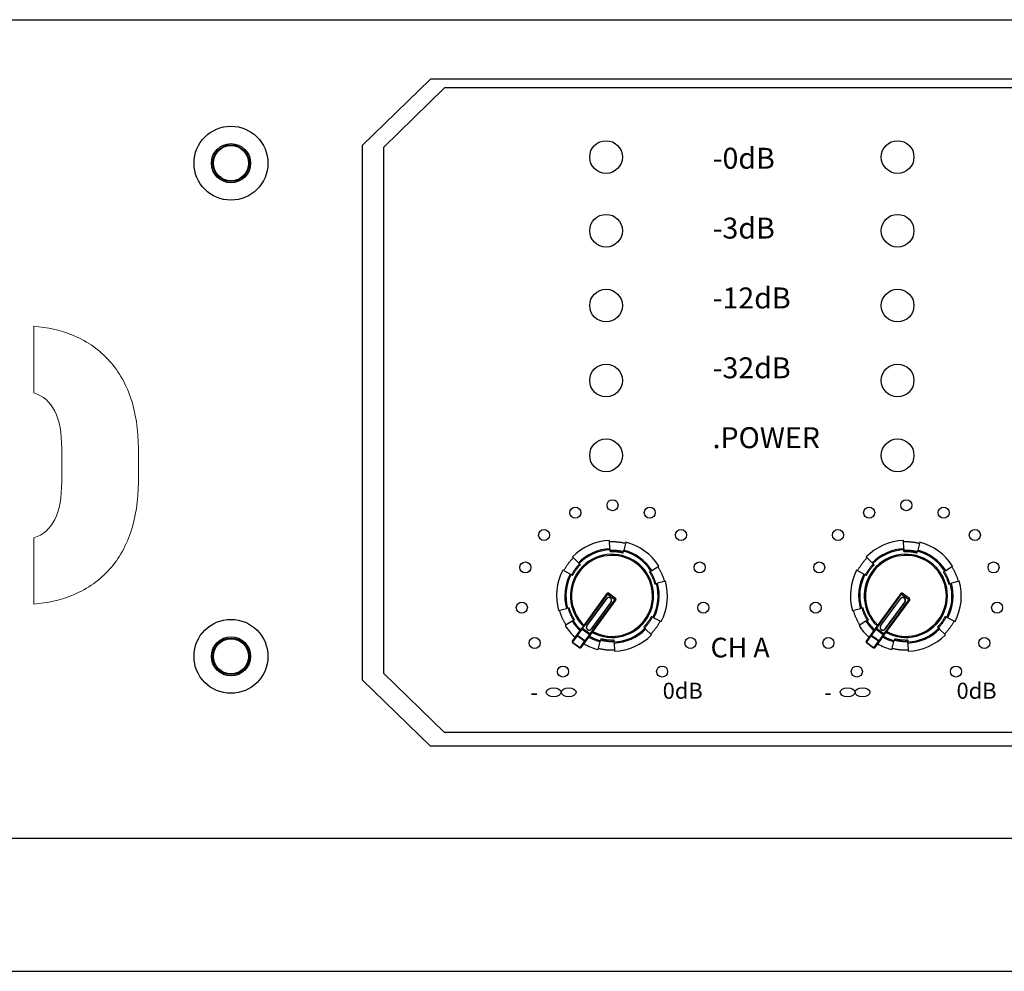
# Model space of a CAD drawing. Units: millimetres. Extents: x 918 to 3070, y 12 to 1529.
# Drawn here: x 1293 to 1373, y 323 to 400 of the extents above; entities that cross this region are included whole.
import ezdxf

# ---------------------------------------------------------------- set-up
doc = ezdxf.new("R2010")
doc.units = ezdxf.units.MM
doc.layers.add('FP1', color=7, linetype='Continuous')
doc.layers.add('中心线层', color=7, linetype='Continuous', lineweight=0)
doc.styles.add('USER1', font='GEG2.SHX', dxfattribs={"height": 3})

msp = doc.modelspace()

# ---------------------------------------------------------------- linework, layer by layer
for p, q in [((1341.271, 357.172), (1341.243, 357.842)), ((1365.105, 357.172), (1365.077, 357.842)), ((1341.271, 357.172), (1341.275, 357.082)), ((1341.281, 356.948), (1341.275, 357.082)), ((1342.375, 356.966), (1342.397, 357.053)), ((1342.566, 357.701), (1342.397, 357.053)), ((1365.105, 357.172), (1365.109, 357.082)), ((1365.115, 356.948), (1365.109, 357.082)), ((1366.209, 356.966), (1366.231, 357.053)), ((1366.4, 357.701), (1366.231, 357.053)), ((1338.228, 356.503), (1338.706, 356.033)), ((1342.341, 356.835), (1342.375, 356.966)), ((1362.062, 356.503), (1362.54, 356.033)), ((1366.175, 356.835), (1366.209, 356.966)), ((1338.039, 355.118), (1337.445, 355.428)), ((1338.77, 355.97), (1338.706, 356.033)), ((1338.866, 355.875), (1338.77, 355.97)), ((1344.667, 355.4), (1344.591, 355.352)), ((1344.667, 355.4), (1345.232, 355.76)), ((1361.873, 355.118), (1361.279, 355.428)), ((1362.604, 355.97), (1362.54, 356.033)), ((1362.699, 355.875), (1362.604, 355.97)), ((1368.501, 355.4), (1368.425, 355.352)), ((1368.501, 355.4), (1369.066, 355.76)), ((1338.039, 355.118), (1338.119, 355.076)), ((1338.238, 355.014), (1338.119, 355.076)), ((1344.477, 355.28), (1344.591, 355.352)), ((1361.873, 355.118), (1361.953, 355.076)), ((1362.072, 355.014), (1361.953, 355.076)), ((1368.311, 355.28), (1368.425, 355.352)), ((1344.91, 354.306), (1345.04, 354.342)), ((1345.04, 354.342), (1345.126, 354.366)), ((1345.772, 354.544), (1345.126, 354.366)), ((1368.744, 354.306), (1368.874, 354.342)), ((1368.874, 354.342), (1368.96, 354.366)), ((1369.606, 354.544), (1368.96, 354.366)), ((1341.018, 353.538), (1338.981, 350.741)), ((1339.054, 350.688), (1341.091, 353.485)), ((1340.981, 353.12), (1339.391, 350.937)), ((1339.399, 350.932), (1340.988, 353.114)), ((1341.673, 353.061), (1339.636, 350.264)), ((1339.709, 350.211), (1341.745, 353.008)), ((1340.988, 353.114), (1340.981, 353.12)), ((1341.091, 353.485), (1341.018, 353.538)), ((1341.144, 353.558), (1341.091, 353.485)), ((1341.091, 353.485), (1341.673, 353.061)), ((1341.726, 353.134), (1341.144, 353.558)), ((1341.673, 353.061), (1341.726, 353.134)), ((1341.745, 353.008), (1341.673, 353.061)), ((1364.852, 353.538), (1362.815, 350.741)), ((1362.888, 350.688), (1364.924, 353.485)), ((1364.814, 353.12), (1363.225, 350.937)), ((1363.233, 350.932), (1364.822, 353.114)), ((1365.507, 353.061), (1363.47, 350.264)), ((1363.543, 350.211), (1365.579, 353.008)), ((1364.822, 353.114), (1364.814, 353.12)), ((1364.924, 353.485), (1364.852, 353.538)), ((1364.977, 353.558), (1364.924, 353.485)), ((1364.924, 353.485), (1365.507, 353.061)), ((1365.56, 353.134), (1364.977, 353.558)), ((1365.507, 353.061), (1365.56, 353.134)), ((1365.579, 353.008), (1365.507, 353.061)), ((1337.097, 352.148), (1337.743, 352.326)), ((1337.83, 352.35), (1337.743, 352.326)), ((1337.959, 352.386), (1337.83, 352.35)), ((1341.352, 352.85), (1339.762, 350.667)), ((1339.77, 350.661), (1341.359, 352.844)), ((1341.352, 352.85), (1341.359, 352.844)), ((1360.931, 352.148), (1361.577, 352.326)), ((1361.663, 352.35), (1361.577, 352.326)), ((1361.793, 352.386), (1361.663, 352.35)), ((1365.186, 352.85), (1363.596, 350.667)), ((1363.604, 350.661), (1365.193, 352.844)), ((1365.186, 352.85), (1365.193, 352.844)), ((1338.392, 351.412), (1338.278, 351.339)), ((1344.631, 351.678), (1344.75, 351.615)), ((1344.83, 351.574), (1344.75, 351.615)), ((1344.83, 351.574), (1345.424, 351.264)), ((1362.226, 351.412), (1362.112, 351.339)), ((1368.465, 351.678), (1368.584, 351.615)), ((1368.664, 351.574), (1368.584, 351.615)), ((1368.664, 351.574), (1369.258, 351.264)), ((1338.202, 351.291), (1337.637, 350.932)), ((1338.202, 351.291), (1338.278, 351.339)), ((1338.981, 350.741), (1338.614, 350.236)), ((1338.649, 350.132), (1339.017, 350.636)), ((1338.981, 350.741), (1339.054, 350.688)), ((1339.054, 350.688), (1339.017, 350.636)), ((1339.017, 350.636), (1339.599, 350.213)), ((1339.636, 350.264), (1339.054, 350.688)), ((1339.391, 350.937), (1339.399, 350.932)), ((1339.77, 350.661), (1339.762, 350.667)), ((1344.004, 350.816), (1344.1, 350.722)), ((1344.1, 350.722), (1344.164, 350.659)), ((1344.641, 350.188), (1344.164, 350.659)), ((1362.036, 351.291), (1361.471, 350.932)), ((1362.036, 351.291), (1362.112, 351.339)), ((1362.815, 350.741), (1362.448, 350.236)), ((1362.483, 350.132), (1362.851, 350.636)), ((1362.815, 350.741), (1362.888, 350.688)), ((1362.888, 350.688), (1362.851, 350.636)), ((1362.851, 350.636), (1363.433, 350.213)), ((1363.47, 350.264), (1362.888, 350.688)), ((1363.225, 350.937), (1363.233, 350.932)), ((1363.604, 350.661), (1363.596, 350.667)), ((1367.837, 350.816), (1367.933, 350.722)), ((1367.933, 350.722), (1367.997, 350.659)), ((1368.475, 350.188), (1367.997, 350.659)), ((1338.614, 350.236), (1338.213, 349.686)), ((1338.233, 349.56), (1338.634, 350.11)), ((1338.649, 350.132), (1338.634, 350.11)), ((1338.634, 350.11), (1339.216, 349.687)), ((1339.231, 349.708), (1338.649, 350.132)), ((1339.599, 350.213), (1339.231, 349.708)), ((1339.342, 349.706), (1339.709, 350.211)), ((1339.599, 350.213), (1339.636, 350.264)), ((1339.636, 350.264), (1339.709, 350.211)), ((1340.528, 349.856), (1340.495, 349.726)), ((1362.448, 350.236), (1362.047, 349.686)), ((1362.067, 349.56), (1362.468, 350.11)), ((1362.483, 350.132), (1362.468, 350.11)), ((1362.468, 350.11), (1363.05, 349.687)), ((1363.065, 349.708), (1362.483, 350.132)), ((1363.433, 350.213), (1363.065, 349.708)), ((1363.175, 349.706), (1363.543, 350.211)), ((1363.433, 350.213), (1363.47, 350.264)), ((1363.47, 350.264), (1363.543, 350.211)), ((1364.362, 349.856), (1364.328, 349.726)), ((1338.233, 349.56), (1338.233, 349.56)), ((1338.815, 349.137), (1338.233, 349.56)), ((1338.233, 349.56), (1338.815, 349.136)), ((1339.216, 349.687), (1338.815, 349.137)), ((1338.815, 349.136), (1338.815, 349.137)), ((1338.941, 349.156), (1339.342, 349.706)), ((1339.216, 349.687), (1339.231, 349.708)), ((1340.304, 348.99), (1340.472, 349.639)), ((1340.495, 349.726), (1340.472, 349.639)), ((1341.588, 349.744), (1341.594, 349.609)), ((1341.598, 349.519), (1341.594, 349.609)), ((1341.598, 349.519), (1341.626, 348.85)), ((1362.067, 349.56), (1362.067, 349.56)), ((1362.649, 349.137), (1362.067, 349.56)), ((1362.067, 349.56), (1362.649, 349.136)), ((1363.05, 349.687), (1362.649, 349.137)), ((1362.649, 349.136), (1362.649, 349.137)), ((1362.775, 349.156), (1363.175, 349.706)), ((1363.05, 349.687), (1363.065, 349.708)), ((1364.137, 348.99), (1364.306, 349.639)), ((1364.328, 349.726), (1364.306, 349.639)), ((1365.422, 349.744), (1365.428, 349.609)), ((1365.432, 349.519), (1365.428, 349.609)), ((1365.432, 349.519), (1365.46, 348.85))]:
    msp.add_line(p, q)
at = {"flags": 128}
for points in [[(1341.247, 357.752), (1341.301, 357.754), (1341.356, 357.755), (1341.41, 357.756), (1341.465, 357.756), (1341.519, 357.755), (1341.574, 357.753), (1341.628, 357.751), (1341.683, 357.749), (1341.737, 357.745), (1341.791, 357.741), (1341.846, 357.736), (1341.9, 357.731), (1341.954, 357.725), (1342.008, 357.718), (1342.062, 357.711), (1342.116, 357.703), (1342.17, 357.694), (1342.224, 357.685), (1342.277, 357.674), (1342.331, 357.664), (1342.384, 357.652), (1342.437, 357.64), (1342.49, 357.628), (1342.543, 357.614)], [(1342.363, 356.922), (1342.319, 356.934), (1342.275, 356.944), (1342.23, 356.954), (1342.186, 356.964), (1342.141, 356.973), (1342.096, 356.981), (1342.051, 356.989), (1342.006, 356.997), (1341.96, 357.003), (1341.915, 357.01), (1341.87, 357.015), (1341.825, 357.02), (1341.779, 357.025), (1341.734, 357.029), (1341.688, 357.032), (1341.642, 357.035), (1341.597, 357.037), (1341.551, 357.039), (1341.505, 357.04), (1341.46, 357.041), (1341.414, 357.041), (1341.368, 357.04), (1341.323, 357.039), (1341.277, 357.038)], [(1365.081, 357.752), (1365.135, 357.754), (1365.19, 357.755), (1365.244, 357.756), (1365.299, 357.756), (1365.353, 357.755), (1365.408, 357.753), (1365.462, 357.751), (1365.517, 357.749), (1365.571, 357.745), (1365.625, 357.741), (1365.68, 357.736), (1365.734, 357.731), (1365.788, 357.725), (1365.842, 357.718), (1365.896, 357.711), (1365.95, 357.703), (1366.004, 357.694), (1366.058, 357.685), (1366.111, 357.674), (1366.165, 357.664), (1366.218, 357.652), (1366.271, 357.64), (1366.324, 357.628), (1366.377, 357.614)], [(1366.197, 356.922), (1366.153, 356.934), (1366.109, 356.944), (1366.064, 356.954), (1366.019, 356.964), (1365.975, 356.973), (1365.93, 356.981), (1365.885, 356.989), (1365.84, 356.997), (1365.794, 357.003), (1365.749, 357.01), (1365.704, 357.015), (1365.658, 357.02), (1365.613, 357.025), (1365.568, 357.029), (1365.522, 357.032), (1365.476, 357.035), (1365.431, 357.037), (1365.385, 357.039), (1365.339, 357.04), (1365.294, 357.041), (1365.248, 357.041), (1365.202, 357.04), (1365.157, 357.039), (1365.111, 357.038)], [(1337.525, 355.386), (1337.55, 355.434), (1337.577, 355.482), (1337.603, 355.53), (1337.631, 355.577), (1337.658, 355.624), (1337.687, 355.67), (1337.716, 355.716), (1337.746, 355.762), (1337.776, 355.807), (1337.806, 355.852), (1337.838, 355.897), (1337.87, 355.941), (1337.902, 355.985), (1337.935, 356.029), (1337.968, 356.072), (1338.002, 356.114), (1338.037, 356.157), (1338.072, 356.198), (1338.107, 356.24), (1338.143, 356.281), (1338.18, 356.321), (1338.217, 356.361), (1338.254, 356.401), (1338.292, 356.44)], [(1341.281, 356.948), (1341.325, 356.949), (1341.37, 356.951), (1341.415, 356.951), (1341.459, 356.951), (1341.504, 356.95), (1341.548, 356.949), (1341.593, 356.948), (1341.637, 356.945), (1341.682, 356.943), (1341.726, 356.939), (1341.771, 356.935), (1341.815, 356.931), (1341.859, 356.926), (1341.904, 356.92), (1341.948, 356.914), (1341.992, 356.908), (1342.036, 356.901), (1342.08, 356.893), (1342.124, 356.885), (1342.167, 356.876), (1342.211, 356.867), (1342.254, 356.857), (1342.298, 356.846), (1342.341, 356.835)], [(1361.359, 355.386), (1361.384, 355.434), (1361.41, 355.482), (1361.437, 355.53), (1361.464, 355.577), (1361.492, 355.624), (1361.521, 355.67), (1361.55, 355.716), (1361.579, 355.762), (1361.61, 355.807), (1361.64, 355.852), (1361.672, 355.897), (1361.703, 355.941), (1361.736, 355.985), (1361.769, 356.029), (1361.802, 356.072), (1361.836, 356.114), (1361.871, 356.157), (1361.906, 356.198), (1361.941, 356.24), (1361.977, 356.281), (1362.014, 356.321), (1362.051, 356.361), (1362.088, 356.401), (1362.126, 356.44)], [(1365.115, 356.948), (1365.159, 356.949), (1365.204, 356.951), (1365.248, 356.951), (1365.293, 356.951), (1365.338, 356.95), (1365.382, 356.949), (1365.427, 356.948), (1365.471, 356.945), (1365.516, 356.943), (1365.56, 356.939), (1365.605, 356.935), (1365.649, 356.931), (1365.693, 356.926), (1365.737, 356.92), (1365.782, 356.914), (1365.826, 356.908), (1365.87, 356.901), (1365.914, 356.893), (1365.957, 356.885), (1366.001, 356.876), (1366.045, 356.867), (1366.088, 356.857), (1366.132, 356.846), (1366.175, 356.835)], [(1338.802, 355.938), (1338.77, 355.906), (1338.738, 355.873), (1338.707, 355.839), (1338.677, 355.805), (1338.646, 355.771), (1338.617, 355.736), (1338.587, 355.701), (1338.558, 355.666), (1338.53, 355.63), (1338.502, 355.594), (1338.474, 355.557), (1338.447, 355.521), (1338.421, 355.484), (1338.394, 355.446), (1338.369, 355.408), (1338.343, 355.37), (1338.319, 355.332), (1338.294, 355.293), (1338.271, 355.254), (1338.247, 355.215), (1338.224, 355.176), (1338.202, 355.136), (1338.18, 355.096), (1338.159, 355.055)], [(1338.238, 355.014), (1338.259, 355.053), (1338.28, 355.092), (1338.302, 355.131), (1338.325, 355.17), (1338.347, 355.208), (1338.371, 355.246), (1338.394, 355.284), (1338.419, 355.321), (1338.443, 355.358), (1338.468, 355.395), (1338.494, 355.432), (1338.52, 355.468), (1338.546, 355.504), (1338.573, 355.539), (1338.601, 355.574), (1338.628, 355.609), (1338.657, 355.644), (1338.685, 355.678), (1338.714, 355.712), (1338.744, 355.745), (1338.774, 355.778), (1338.804, 355.811), (1338.835, 355.843), (1338.866, 355.875)], [(1345.156, 355.712), (1345.185, 355.665), (1345.214, 355.619), (1345.241, 355.572), (1345.269, 355.525), (1345.295, 355.477), (1345.321, 355.429), (1345.347, 355.381), (1345.372, 355.332), (1345.396, 355.284), (1345.42, 355.234), (1345.443, 355.185), (1345.465, 355.135), (1345.487, 355.085), (1345.508, 355.035), (1345.529, 354.985), (1345.549, 354.934), (1345.568, 354.883), (1345.587, 354.832), (1345.605, 354.78), (1345.622, 354.729), (1345.639, 354.677), (1345.655, 354.625), (1345.671, 354.572), (1345.685, 354.52)], [(1362.635, 355.938), (1362.604, 355.906), (1362.572, 355.873), (1362.541, 355.839), (1362.511, 355.805), (1362.48, 355.771), (1362.451, 355.736), (1362.421, 355.701), (1362.392, 355.666), (1362.364, 355.63), (1362.336, 355.594), (1362.308, 355.557), (1362.281, 355.521), (1362.255, 355.484), (1362.228, 355.446), (1362.203, 355.408), (1362.177, 355.37), (1362.153, 355.332), (1362.128, 355.293), (1362.104, 355.254), (1362.081, 355.215), (1362.058, 355.176), (1362.036, 355.136), (1362.014, 355.096), (1361.993, 355.055)], [(1362.072, 355.014), (1362.093, 355.053), (1362.114, 355.092), (1362.136, 355.131), (1362.158, 355.17), (1362.181, 355.208), (1362.205, 355.246), (1362.228, 355.284), (1362.252, 355.321), (1362.277, 355.358), (1362.302, 355.395), (1362.328, 355.432), (1362.354, 355.468), (1362.38, 355.504), (1362.407, 355.539), (1362.434, 355.574), (1362.462, 355.609), (1362.49, 355.644), (1362.519, 355.678), (1362.548, 355.712), (1362.578, 355.745), (1362.607, 355.778), (1362.638, 355.811), (1362.668, 355.843), (1362.699, 355.875)], [(1368.99, 355.712), (1369.019, 355.665), (1369.048, 355.619), (1369.075, 355.572), (1369.103, 355.525), (1369.129, 355.477), (1369.155, 355.429), (1369.181, 355.381), (1369.206, 355.332), (1369.23, 355.284), (1369.253, 355.234), (1369.277, 355.185), (1369.299, 355.135), (1369.321, 355.085), (1369.342, 355.035), (1369.363, 354.985), (1369.382, 354.934), (1369.402, 354.883), (1369.421, 354.832), (1369.439, 354.78), (1369.456, 354.729), (1369.473, 354.677), (1369.489, 354.625), (1369.504, 354.572), (1369.519, 354.52)], [(1344.477, 355.28), (1344.501, 355.242), (1344.524, 355.204), (1344.547, 355.166), (1344.569, 355.127), (1344.591, 355.088), (1344.612, 355.049), (1344.633, 355.01), (1344.653, 354.97), (1344.673, 354.93), (1344.693, 354.89), (1344.711, 354.849), (1344.73, 354.809), (1344.748, 354.768), (1344.765, 354.727), (1344.782, 354.686), (1344.798, 354.644), (1344.814, 354.603), (1344.829, 354.561), (1344.844, 354.519), (1344.858, 354.476), (1344.872, 354.434), (1344.885, 354.391), (1344.898, 354.349), (1344.91, 354.306)], [(1344.996, 354.33), (1344.984, 354.374), (1344.971, 354.417), (1344.957, 354.461), (1344.943, 354.504), (1344.929, 354.548), (1344.914, 354.591), (1344.898, 354.634), (1344.882, 354.677), (1344.865, 354.719), (1344.848, 354.761), (1344.83, 354.803), (1344.812, 354.845), (1344.793, 354.887), (1344.774, 354.928), (1344.754, 354.969), (1344.734, 355.01), (1344.713, 355.051), (1344.691, 355.091), (1344.67, 355.132), (1344.647, 355.172), (1344.624, 355.211), (1344.601, 355.25), (1344.577, 355.289), (1344.553, 355.328)], [(1368.311, 355.28), (1368.335, 355.242), (1368.358, 355.204), (1368.381, 355.166), (1368.403, 355.127), (1368.425, 355.088), (1368.446, 355.049), (1368.467, 355.01), (1368.487, 354.97), (1368.507, 354.93), (1368.526, 354.89), (1368.545, 354.849), (1368.564, 354.809), (1368.581, 354.768), (1368.599, 354.727), (1368.616, 354.686), (1368.632, 354.644), (1368.648, 354.603), (1368.663, 354.561), (1368.678, 354.519), (1368.692, 354.476), (1368.706, 354.434), (1368.719, 354.391), (1368.732, 354.349), (1368.744, 354.306)], [(1368.83, 354.33), (1368.818, 354.374), (1368.805, 354.417), (1368.791, 354.461), (1368.777, 354.504), (1368.763, 354.548), (1368.748, 354.591), (1368.732, 354.634), (1368.716, 354.677), (1368.699, 354.719), (1368.682, 354.761), (1368.664, 354.803), (1368.646, 354.845), (1368.627, 354.887), (1368.608, 354.928), (1368.588, 354.969), (1368.567, 355.01), (1368.547, 355.051), (1368.525, 355.091), (1368.503, 355.132), (1368.481, 355.172), (1368.458, 355.211), (1368.435, 355.25), (1368.411, 355.289), (1368.387, 355.328)], [(1337.873, 352.362), (1337.885, 352.318), (1337.898, 352.274), (1337.912, 352.23), (1337.926, 352.187), (1337.94, 352.144), (1337.956, 352.101), (1337.971, 352.058), (1337.987, 352.015), (1338.004, 351.972), (1338.021, 351.93), (1338.039, 351.888), (1338.057, 351.846), (1338.076, 351.805), (1338.095, 351.763), (1338.115, 351.722), (1338.136, 351.681), (1338.156, 351.64), (1338.178, 351.6), (1338.2, 351.56), (1338.222, 351.52), (1338.245, 351.48), (1338.268, 351.441), (1338.292, 351.402), (1338.316, 351.363)], [(1338.392, 351.412), (1338.368, 351.449), (1338.345, 351.487), (1338.322, 351.526), (1338.3, 351.564), (1338.278, 351.603), (1338.257, 351.642), (1338.236, 351.682), (1338.216, 351.722), (1338.196, 351.761), (1338.177, 351.802), (1338.158, 351.842), (1338.139, 351.883), (1338.122, 351.923), (1338.104, 351.964), (1338.088, 352.006), (1338.071, 352.047), (1338.055, 352.089), (1338.04, 352.131), (1338.025, 352.173), (1338.011, 352.215), (1337.997, 352.258), (1337.984, 352.3), (1337.972, 352.343), (1337.959, 352.386)], [(1361.707, 352.362), (1361.719, 352.318), (1361.732, 352.274), (1361.746, 352.23), (1361.76, 352.187), (1361.774, 352.144), (1361.789, 352.101), (1361.805, 352.058), (1361.821, 352.015), (1361.838, 351.972), (1361.855, 351.93), (1361.873, 351.888), (1361.891, 351.846), (1361.91, 351.805), (1361.929, 351.763), (1361.949, 351.722), (1361.969, 351.681), (1361.99, 351.64), (1362.012, 351.6), (1362.034, 351.56), (1362.056, 351.52), (1362.079, 351.48), (1362.102, 351.441), (1362.126, 351.402), (1362.15, 351.363)], [(1362.226, 351.412), (1362.202, 351.449), (1362.179, 351.487), (1362.156, 351.526), (1362.134, 351.564), (1362.112, 351.603), (1362.091, 351.642), (1362.07, 351.682), (1362.05, 351.722), (1362.03, 351.761), (1362.011, 351.802), (1361.992, 351.842), (1361.973, 351.883), (1361.956, 351.923), (1361.938, 351.964), (1361.921, 352.006), (1361.905, 352.047), (1361.889, 352.089), (1361.874, 352.131), (1361.859, 352.173), (1361.845, 352.215), (1361.831, 352.258), (1361.818, 352.3), (1361.805, 352.343), (1361.793, 352.386)], [(1337.713, 350.98), (1337.684, 351.026), (1337.656, 351.073), (1337.628, 351.12), (1337.601, 351.167), (1337.574, 351.214), (1337.548, 351.262), (1337.522, 351.311), (1337.498, 351.359), (1337.473, 351.408), (1337.45, 351.457), (1337.427, 351.506), (1337.404, 351.556), (1337.382, 351.606), (1337.361, 351.656), (1337.341, 351.707), (1337.321, 351.758), (1337.301, 351.808), (1337.283, 351.86), (1337.265, 351.911), (1337.247, 351.963), (1337.23, 352.015), (1337.214, 352.067), (1337.199, 352.119), (1337.184, 352.171)], [(1344.631, 351.678), (1344.61, 351.638), (1344.589, 351.599), (1344.567, 351.56), (1344.545, 351.522), (1344.522, 351.484), (1344.499, 351.445), (1344.475, 351.408), (1344.451, 351.37), (1344.426, 351.333), (1344.401, 351.296), (1344.375, 351.26), (1344.349, 351.224), (1344.323, 351.188), (1344.296, 351.152), (1344.269, 351.117), (1344.241, 351.082), (1344.213, 351.048), (1344.184, 351.013), (1344.155, 350.98), (1344.125, 350.946), (1344.096, 350.913), (1344.065, 350.88), (1344.035, 350.848), (1344.004, 350.816)], [(1344.068, 350.753), (1344.099, 350.786), (1344.131, 350.819), (1344.162, 350.852), (1344.193, 350.886), (1344.223, 350.921), (1344.253, 350.955), (1344.282, 350.99), (1344.311, 351.026), (1344.339, 351.062), (1344.367, 351.098), (1344.395, 351.134), (1344.422, 351.171), (1344.449, 351.208), (1344.475, 351.245), (1344.5, 351.283), (1344.526, 351.321), (1344.551, 351.359), (1344.575, 351.398), (1344.599, 351.437), (1344.622, 351.476), (1344.645, 351.516), (1344.667, 351.556), (1344.689, 351.596), (1344.711, 351.636)], [(1361.547, 350.98), (1361.518, 351.026), (1361.489, 351.073), (1361.462, 351.12), (1361.434, 351.167), (1361.408, 351.214), (1361.382, 351.262), (1361.356, 351.311), (1361.331, 351.359), (1361.307, 351.408), (1361.284, 351.457), (1361.26, 351.506), (1361.238, 351.556), (1361.216, 351.606), (1361.195, 351.656), (1361.174, 351.707), (1361.154, 351.758), (1361.135, 351.808), (1361.116, 351.86), (1361.098, 351.911), (1361.081, 351.963), (1361.064, 352.015), (1361.048, 352.067), (1361.033, 352.119), (1361.018, 352.171)], [(1368.465, 351.678), (1368.444, 351.638), (1368.423, 351.599), (1368.401, 351.56), (1368.378, 351.522), (1368.356, 351.484), (1368.332, 351.445), (1368.309, 351.408), (1368.284, 351.37), (1368.26, 351.333), (1368.235, 351.296), (1368.209, 351.26), (1368.183, 351.224), (1368.157, 351.188), (1368.13, 351.152), (1368.103, 351.117), (1368.075, 351.082), (1368.047, 351.048), (1368.018, 351.013), (1367.989, 350.98), (1367.959, 350.946), (1367.929, 350.913), (1367.899, 350.88), (1367.869, 350.848), (1367.837, 350.816)], [(1367.901, 350.753), (1367.933, 350.786), (1367.965, 350.819), (1367.996, 350.852), (1368.026, 350.886), (1368.057, 350.921), (1368.086, 350.955), (1368.116, 350.99), (1368.145, 351.026), (1368.173, 351.062), (1368.201, 351.098), (1368.229, 351.134), (1368.256, 351.171), (1368.282, 351.208), (1368.309, 351.245), (1368.334, 351.283), (1368.36, 351.321), (1368.384, 351.359), (1368.409, 351.398), (1368.433, 351.437), (1368.456, 351.476), (1368.479, 351.516), (1368.501, 351.556), (1368.523, 351.596), (1368.544, 351.636)], [(1345.344, 351.306), (1345.319, 351.257), (1345.293, 351.209), (1345.266, 351.162), (1345.239, 351.115), (1345.211, 351.068), (1345.182, 351.021), (1345.153, 350.975), (1345.124, 350.929), (1345.094, 350.884), (1345.063, 350.839), (1345.032, 350.794), (1345, 350.75), (1344.967, 350.706), (1344.934, 350.663), (1344.901, 350.62), (1344.867, 350.577), (1344.833, 350.535), (1344.798, 350.493), (1344.762, 350.452), (1344.726, 350.411), (1344.69, 350.37), (1344.652, 350.33), (1344.615, 350.291), (1344.577, 350.252)], [(1369.178, 351.306), (1369.153, 351.257), (1369.127, 351.209), (1369.1, 351.162), (1369.073, 351.115), (1369.045, 351.068), (1369.016, 351.021), (1368.987, 350.975), (1368.958, 350.929), (1368.927, 350.884), (1368.897, 350.839), (1368.865, 350.794), (1368.834, 350.75), (1368.801, 350.706), (1368.768, 350.663), (1368.735, 350.62), (1368.701, 350.577), (1368.666, 350.535), (1368.631, 350.493), (1368.596, 350.452), (1368.56, 350.411), (1368.523, 350.37), (1368.486, 350.33), (1368.449, 350.291), (1368.411, 350.252)], [(1341.588, 349.744), (1341.544, 349.742), (1341.499, 349.741), (1341.455, 349.74), (1341.41, 349.74), (1341.365, 349.741), (1341.321, 349.742), (1341.276, 349.744), (1341.232, 349.746), (1341.187, 349.749), (1341.143, 349.752), (1341.098, 349.756), (1341.054, 349.761), (1341.01, 349.765), (1340.966, 349.771), (1340.922, 349.777), (1340.877, 349.784), (1340.833, 349.791), (1340.79, 349.799), (1340.746, 349.807), (1340.702, 349.816), (1340.658, 349.825), (1340.615, 349.835), (1340.572, 349.845), (1340.528, 349.856)], [(1365.422, 349.744), (1365.378, 349.742), (1365.333, 349.741), (1365.289, 349.74), (1365.244, 349.74), (1365.199, 349.741), (1365.155, 349.742), (1365.11, 349.744), (1365.066, 349.746), (1365.021, 349.749), (1364.977, 349.752), (1364.932, 349.756), (1364.888, 349.761), (1364.844, 349.765), (1364.8, 349.771), (1364.755, 349.777), (1364.711, 349.784), (1364.667, 349.791), (1364.623, 349.799), (1364.58, 349.807), (1364.536, 349.816), (1364.492, 349.825), (1364.449, 349.835), (1364.405, 349.845), (1364.362, 349.856)], [(1341.623, 348.94), (1341.568, 348.938), (1341.514, 348.936), (1341.459, 348.936), (1341.405, 348.936), (1341.35, 348.937), (1341.296, 348.938), (1341.241, 348.94), (1341.187, 348.943), (1341.132, 348.946), (1341.078, 348.95), (1341.024, 348.955), (1340.969, 348.96), (1340.915, 348.967), (1340.861, 348.973), (1340.807, 348.981), (1340.753, 348.989), (1340.699, 348.998), (1340.646, 349.007), (1340.592, 349.017), (1340.539, 349.028), (1340.485, 349.039), (1340.432, 349.051), (1340.379, 349.064), (1340.326, 349.077)], [(1340.506, 349.769), (1340.55, 349.758), (1340.594, 349.747), (1340.639, 349.737), (1340.684, 349.728), (1340.729, 349.719), (1340.773, 349.71), (1340.818, 349.702), (1340.864, 349.695), (1340.909, 349.688), (1340.954, 349.682), (1340.999, 349.676), (1341.045, 349.671), (1341.09, 349.667), (1341.136, 349.663), (1341.181, 349.659), (1341.227, 349.656), (1341.272, 349.654), (1341.318, 349.652), (1341.364, 349.651), (1341.409, 349.651), (1341.455, 349.651), (1341.501, 349.651), (1341.546, 349.652), (1341.592, 349.654)], [(1365.456, 348.94), (1365.402, 348.938), (1365.347, 348.936), (1365.293, 348.936), (1365.238, 348.936), (1365.184, 348.937), (1365.129, 348.938), (1365.075, 348.94), (1365.02, 348.943), (1364.966, 348.946), (1364.912, 348.95), (1364.857, 348.955), (1364.803, 348.96), (1364.749, 348.967), (1364.695, 348.973), (1364.641, 348.981), (1364.587, 348.989), (1364.533, 348.998), (1364.479, 349.007), (1364.426, 349.017), (1364.372, 349.028), (1364.319, 349.039), (1364.266, 349.051), (1364.213, 349.064), (1364.16, 349.077)], [(1364.34, 349.769), (1364.384, 349.758), (1364.428, 349.747), (1364.473, 349.737), (1364.518, 349.728), (1364.562, 349.719), (1364.607, 349.71), (1364.652, 349.702), (1364.697, 349.695), (1364.743, 349.688), (1364.788, 349.682), (1364.833, 349.676), (1364.879, 349.671), (1364.924, 349.667), (1364.969, 349.663), (1365.015, 349.659), (1365.061, 349.656), (1365.106, 349.654), (1365.152, 349.652), (1365.198, 349.651), (1365.243, 349.651), (1365.289, 349.651), (1365.335, 349.651), (1365.38, 349.652), (1365.426, 349.654)]]:
    msp.add_lwpolyline(points, dxfattribs=at)
at = {"color": 244, "true_color": 0x991b1e}
for centre in [(1340.952, 388.952), (1364.599, 388.952)]:
    msp.add_circle(centre, 1.328, dxfattribs=at)
for centre, radius in [((1340.952, 382.975), 1.328), ((1364.599, 382.975), 1.328), ((1340.952, 376.9), 1.328), ((1364.599, 376.9), 1.328), ((1340.952, 370.824), 1.328), ((1364.599, 370.824), 1.328), ((1340.952, 364.748), 1.328), ((1364.599, 364.748), 1.328), ((1341.479, 360.704), 0.448), ((1365.313, 360.704), 0.448), ((1338.46, 360.104), 0.448), ((1344.499, 360.104), 0.448), ((1362.294, 360.104), 0.448), ((1368.332, 360.104), 0.448), ((1335.926, 358.282), 0.448), ((1347.032, 358.282), 0.448), ((1359.76, 358.282), 0.448), ((1370.866, 358.282), 0.448), ((1334.41, 355.655), 0.448), ((1348.549, 355.655), 0.448), ((1358.244, 355.655), 0.448), ((1372.383, 355.655), 0.448), ((1334.119, 352.397), 0.448), ((1348.839, 352.397), 0.448), ((1357.953, 352.397), 0.448), ((1372.673, 352.397), 0.448), ((1335.158, 349.523), 0.448), ((1347.8, 349.523), 0.448), ((1358.992, 349.523), 0.448), ((1371.634, 349.523), 0.448), ((1337.458, 347.21), 0.448), ((1345.501, 347.21), 0.448), ((1361.292, 347.21), 0.448), ((1369.334, 347.21), 0.448)]:
    msp.add_circle(centre, radius)
for centre, radius, start, end in [((1341.435, 353.346), 4.5, 92.44266, 135.44266), ((1365.268, 353.346), 4.5, 92.44266, 135.44266), ((1341.435, 353.346), 3.83, 92.44266, 135.44266), ((1341.435, 353.346), 3.74, 92.44266, 135.44266), ((1341.435, 353.346), 3.83, 32.44266, 75.44266), ((1341.435, 353.346), 4.5, 32.44266, 75.44266), ((1365.268, 353.346), 3.83, 92.44266, 135.44266), ((1365.268, 353.346), 3.74, 92.44266, 135.44266), ((1365.268, 353.346), 3.83, 32.44266, 75.44266), ((1365.268, 353.346), 4.5, 32.44266, 75.44266), ((1341.435, 353.346), 3.375, 241.60492, 226.2804), ((1341.435, 353.346), 3.285, 241.81615, 226.06917), ((1341.435, 353.346), 3.74, 32.44266, 75.44266), ((1365.268, 353.346), 3.375, 241.60492, 226.2804), ((1365.268, 353.346), 3.285, 241.81615, 226.06917), ((1365.268, 353.346), 3.74, 32.44266, 75.44266), ((1341.435, 353.346), 4.5, 152.44266, 195.44266), ((1365.268, 353.346), 4.5, 152.44266, 195.44266), ((1341.435, 353.346), 3.83, 152.44266, 195.44266), ((1341.435, 353.346), 3.74, 152.44266, 195.44266), ((1365.268, 353.346), 3.83, 152.44266, 195.44266), ((1365.268, 353.346), 3.74, 152.44266, 195.44266), ((1341.435, 353.346), 3.74, 332.44266, 15.44266), ((1341.435, 353.346), 3.83, 332.44266, 15.44266), ((1341.435, 353.346), 4.5, 332.44266, 15.44266), ((1365.268, 353.346), 3.74, 332.44266, 15.44266), ((1365.268, 353.346), 3.83, 332.44266, 15.44266), ((1365.268, 353.346), 4.5, 332.44266, 15.44266), ((1341.17, 352.982), 0.234, 323.94266, 143.94266), ((1341.17, 352.982), 0.225, 323.94266, 143.94266), ((1341.091, 353.485), 0.09, 53.94266, 143.94266), ((1341.673, 353.061), 0.09, 323.94266, 53.94266), ((1365.004, 352.982), 0.234, 323.94266, 143.94266), ((1365.004, 352.982), 0.225, 323.94266, 143.94266), ((1364.924, 353.485), 0.09, 53.94266, 143.94266), ((1365.507, 353.061), 0.09, 323.94266, 53.94266), ((1341.435, 353.346), 4.5, 212.44266, 228.20349), ((1341.435, 353.346), 3.83, 212.44266, 227.19501), ((1341.435, 353.346), 3.74, 212.44266, 227.03212), ((1339.581, 350.799), 0.234, 143.94266, 323.94266), ((1339.581, 350.799), 0.225, 143.94266, 323.94266), ((1341.435, 353.346), 3.74, 272.44266, 315.44266), ((1341.435, 353.346), 3.83, 272.44266, 315.44266), ((1365.268, 353.346), 4.5, 212.44266, 228.20349), ((1365.268, 353.346), 3.83, 212.44266, 227.19501), ((1365.268, 353.346), 3.74, 212.44266, 227.03212), ((1363.414, 350.799), 0.234, 143.94266, 323.94266), ((1363.414, 350.799), 0.225, 143.94266, 323.94266), ((1365.268, 353.346), 3.74, 272.44266, 315.44266), ((1365.268, 353.346), 3.83, 272.44266, 315.44266), ((1341.435, 353.346), 3.83, 240.69031, 255.44266), ((1341.435, 353.346), 3.74, 240.8532, 255.44266), ((1341.435, 353.346), 4.5, 272.44266, 315.44266), ((1365.268, 353.346), 3.83, 240.69031, 255.44266), ((1365.268, 353.346), 3.74, 240.8532, 255.44266), ((1365.268, 353.346), 4.5, 272.44266, 315.44266), ((1338.286, 349.633), 0.09, 143.94266, 233.94266), ((1338.868, 349.209), 0.09, 233.94266, 323.94266), ((1341.435, 353.346), 4.5, 239.68183, 255.44266), ((1362.12, 349.633), 0.09, 143.94266, 233.94266), ((1362.702, 349.209), 0.09, 233.94266, 323.94266), ((1365.268, 353.346), 4.5, 239.68183, 255.44266)]:
    msp.add_arc(centre, radius, start, end)
for centre, major_axis, ratio, start_param, end_param in [((1339.054, 350.688), (-0.0728, 0.053), 0.707107, 0, 1.570796), ((1362.888, 350.688), (-0.0728, 0.053), 0.707107, 0, 1.570796), ((1338.687, 350.183), (-0.0728, 0.053), 0.99834, 0, 1.570796), ((1338.687, 350.183), (-0.0728, 0.053), 0.707107, 0, 1.570796), ((1339.636, 350.264), (0.0728, -0.053), 0.707107, 4.712389, 6.283185), ((1362.521, 350.183), (-0.0728, 0.053), 0.99834, 0, 1.570796), ((1362.521, 350.183), (-0.0728, 0.053), 0.707107, 0, 1.570796), ((1363.47, 350.264), (0.0728, -0.053), 0.707107, 4.712389, 6.283185), ((1338.286, 349.633), (-0.0728, 0.053), 0.99834, 0, 1.570796), ((1338.868, 349.209), (0.0728, -0.053), 0.99834, 4.712389, 6.283185), ((1339.269, 349.759), (0.0728, -0.053), 0.99834, 4.712389, 6.283185), ((1339.269, 349.759), (0.0728, -0.053), 0.707107, 4.712389, 6.283185), ((1362.12, 349.633), (-0.0728, 0.053), 0.99834, 0, 1.570796), ((1362.702, 349.209), (0.0728, -0.053), 0.99834, 4.712389, 6.283185), ((1363.103, 349.759), (0.0728, -0.053), 0.99834, 4.712389, 6.283185), ((1363.103, 349.759), (0.0728, -0.053), 0.707107, 4.712389, 6.283185)]:
    msp.add_ellipse(centre, major_axis=major_axis, ratio=ratio, start_param=start_param, end_param=end_param)
at = {"lineweight": 30}
for centre in [(1336.706, 345.528), (1337.916, 345.528), (1360.54, 345.528), (1361.75, 345.528)]:
    msp.add_ellipse(centre, major_axis=(-0.605, 0), ratio=0.594217, dxfattribs=at)
at = {"layer": 'FP1'}
for p, q in [((1180.278, 400.095), (1573.537, 400.095)), ((1326.714, 395.259), (1321.168, 389.882)), ((1327.859, 394.554), (1322.888, 389.734)), ((1427.819, 395.259), (1326.714, 395.259)), ((1426.792, 394.554), (1327.859, 394.554)), ((1321.168, 389.882), (1321.168, 346.532)), ((1322.888, 389.734), (1322.888, 347.085)), ((1327.859, 342.265), (1322.888, 347.085)), ((1326.714, 341.155), (1321.168, 346.532)), ((1426.792, 342.265), (1327.859, 342.265)), ((1427.819, 341.155), (1326.714, 341.155)), ((1180.278, 333.679), (1573.537, 333.679)), ((1140.725, 322.887), (1612.723, 322.887))]:
    msp.add_line(p, q, dxfattribs=at)
for centre, radius in [((1310.529, 388.453), 3), ((1310.529, 388.453), 1.588), ((1310.529, 388.453), 1.482), ((1310.529, 388.453), 1.429), ((1310.529, 348.442), 3), ((1310.529, 348.442), 1.588), ((1310.529, 348.442), 1.482), ((1310.529, 348.442), 1.429)]:
    msp.add_circle(centre, radius, dxfattribs=at)
at = {"layer": '中心线层'}
for points in [[(1294.547, 375.223), (1294.547, 369.816)], [(1294.547, 358.058), (1294.547, 352.686)]]:
    msp.add_lwpolyline(points, dxfattribs=at)
at = {"layer": '中心线层', "color": 7, "lineweight": 9, "true_color": 0xffffff}
for points in [[(1294.547, 375.223), (1295.649, 375.134), (1296.647, 374.913), (1297.54, 374.559)], [(1297.54, 374.559), (1298.733, 374.085), (1299.731, 373.419), (1300.538, 372.564)], [(1300.538, 372.564), (1301.343, 371.707), (1301.959, 370.665), (1302.38, 369.438)], [(1296.803, 365.297), (1296.803, 367.84), (1296.051, 369.346), (1294.547, 369.816)], [(1302.38, 369.438), (1302.805, 368.211), (1303.015, 366.831), (1303.015, 365.297)], [(1296.803, 362.612), (1296.803, 362.612), (1296.803, 365.297), (1296.803, 365.297)], [(1303.015, 365.297), (1303.015, 365.297), (1303.015, 362.612), (1303.015, 362.612)], [(1294.547, 358.058), (1296.051, 358.531), (1296.803, 360.049), (1296.803, 362.612)], [(1303.015, 362.612), (1303.015, 361.079), (1302.805, 359.698), (1302.38, 358.471)], [(1302.38, 358.471), (1301.959, 357.244), (1301.343, 356.202), (1300.538, 355.346)], [(1300.538, 355.346), (1299.731, 354.489), (1298.733, 353.824), (1297.54, 353.351)], [(1297.54, 353.351), (1296.647, 352.996), (1295.649, 352.775), (1294.547, 352.686)]]:
    msp.add_open_spline(points, degree=3, dxfattribs=at)

# ---------------------------------------------------------------- texts
at = {"attachment_point": 1, "style": 'USER1'}
for s, insert, char_height in [('\\pxsm1.05;{\\f@Dotum|b1|i0|c129|p50;-0dB\\P\\P-3dB\\P\\P-12dB\\P\\P-32dB\\P\\P.POWER}', (1349.59, 389.703), 1.7), ('{\\f@MoeumT R|b0|i0|c129|p18;CH A}', (1349.428, 349.953), 1.6), ('{\\f@Dotum|b1|i0|c129|p50;0dB}', (1345.546, 346.301), 1.3), ('{\\f@Dotum|b1|i0|c129|p50;0dB}', (1369.38, 346.301), 1.3), ('{\\f@Dotum|b1|i0|c129|p50;-}', (1334.81, 346.183), 1.3), ('{\\f@Dotum|b1|i0|c129|p50;-}', (1358.644, 346.183), 1.3)]:
    msp.add_mtext_dynamic_manual_height_columns(s, width=7.54835, gutter_width=15, heights=[0], dxfattribs=dict(at, insert=insert, char_height=char_height))

doc.saveas('drawing.dxf')
